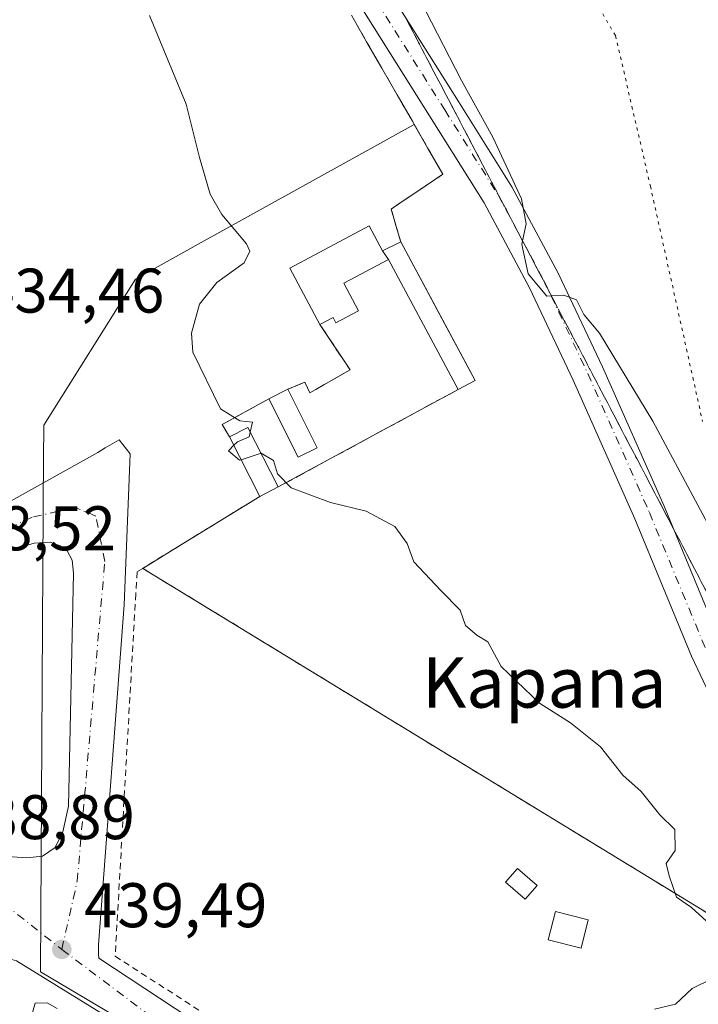
# Model space of a CAD drawing. Units: metres. Extents: x 607340 to 610812, y 4736206 to 4738574.
# Drawn here: x 610209 to 610317, y 4736627 to 4736783 of the extents above; entities that cross this region are included whole.
import ezdxf
from ezdxf.enums import TextEntityAlignment as Align

# ---------------------------------------------------------------- set-up
doc = ezdxf.new("R2010")
doc.units = ezdxf.units.M
doc.header["$MEASUREMENT"] = 0
for name, pattern in [('DGN Style 2', [1.6480167562047852, 0.988810053722871, -0.6592067024819142]), ('DGN Style 3', [2.307223458686699, 1.648016756204785, -0.6592067024819142]), ('DGN Style 4', [2.6384748266838614, 1.318413404963828, -0.6592067024819142, 0.001648016756204785, -0.6592067024819142]), ('DGN Style 5', [1.1536117293433497, 0.4944050268614355, -0.6592067024819142])]:
    doc.linetypes.add(name, pattern=pattern)
for name, color, linetype, lineweight in [('Aeródromo CxS', 135, 'Continuous', 0), ('Alambrada', 7, 'DGN Style 2', 0), ('Carretera de calzada única Cxs', 7, 'Continuous', 13), ('Carretera de calzada única eje', 7, 'DGN Style 4', 0), ('Cementerio Cxs', 135, 'Continuous', 0), ('Cultivos herbáceos CxS', 92, 'Continuous', 0), ('Curva de nivel normal', 30, 'Continuous', 0), ('Edificación Cxs', 1, 'Continuous', 13), ('Edificación ligera Cxs', 1, 'Continuous', 0), ('Edificación religiosa Cxs', 192, 'Continuous', 13), ('Huerta CxS', 92, 'Continuous', 0), ('Muro lineal', 1, 'DGN Style 3', 13), ('Núcleo urbano CxS', 7, 'Continuous', 0), ('Punto de cota en terreno', 7, 'Continuous', 0), ('Rótulo de punto de cota en construcción', 7, 'Continuous', 0), ('Rótulo de punto de cota en terreno', 7, 'Continuous', 0), ('Talud superficial', 30, 'DGN Style 3', 0), ('Texto cartográfico', 7, 'Continuous', 0), ('Vía pecuaria eje', 92, 'DGN Style 5', 0)]:
    doc.layers.add(name, color=color, linetype=linetype, lineweight=lineweight)
doc.styles.add('Style-Arial', font='txt')

# ---------------------------------------------------------------- blocks, each defined once
blk = doc.blocks.new('*U9')
at = {"layer": 'Cultivos herbáceos CxS', "color": 92, "linetype": 'Continuous', "lineweight": 0}
blk.add_polyline3d([(610261.4143000003, 4736783.827, 443.0356000000029), (610263.8399999999, 4736779.612500001, 443.2464999999939), (610266.2658000002, 4736775.3981, 443.4636000000028), (610268.6914999997, 4736771.183599999, 443.4738000000071), (610271.1173, 4736766.9692, 443.5549000000028), (610271.4225000005, 4736766.438899999, 443.5546999999933), (610237.0515000002, 4736747.3947, 439.1465000000026), (610227.0875000004, 4736741.8737, 437.7165999999997), (610212.5015000004, 4736718.649499999, 436.2807999999932), (610212.4945, 4736717.513499999, 436.2893999999943), (610212.4742999999, 4736714.275699999, 436.2997000000032), (610211.9605, 4736631.691299999, 439.3258999999962), (610256.0033, 4736605.565099999, 439.9940000000061), (610307.5654999996, 4736574.9781, 440.8677000000025), (610310.5401, 4736578.4167, 440.9164000000019), (610344.2317000004, 4736617.3619, 440.5436000000045)], dxfattribs=at)
blk = doc.blocks.new('5PATER')
at = {"layer": 'Huerta CxS', "linetype": 'Continuous', "lineweight": 0}
h = blk.add_hatch(color=51, dxfattribs=at)
edge = h.paths.add_edge_path()
edge.add_ellipse((0, 0), major_axis=(-0.1095731443231308, -0.1110710700762829), ratio=0.9994222409660322, start_angle=0, end_angle=360)

msp = doc.modelspace()

# ---------------------------------------------------------------- linework, layer by layer
at = {"layer": 'Aeródromo CxS', "color": 135, "linetype": 'Continuous', "lineweight": 0, "extrusion": (-0.07854026062426159, -0.04262044911902905, 0.995999460229756), "elevation": -249370.9098137422, "flags": 128}
msp.add_lwpolyline([(-3872159.061935416, 2784423.373581731), (-3872159.061935416, 2784456.043955104)], dxfattribs=at)
at = {"layer": 'Aeródromo CxS', "color": 135, "linetype": 'Continuous', "lineweight": 0, "extrusion": (0.02797298226701191, 0.01427388478740035, 0.9995067625965146), "elevation": 85122.2125144405, "flags": 128}
msp.add_lwpolyline([(3941789.617604548, -2695152.373293636), (3941789.617604548, -2695155.653096831)], dxfattribs=at)
at = {"layer": 'Aeródromo CxS', "color": 135, "linetype": 'Continuous', "lineweight": 0, "extrusion": (0.523119220015341, -0.8522590630615217, 0.0008781116322643208), "elevation": -3717669.466581924, "flags": 128}
msp.add_lwpolyline([(2997930.334015273, 3702.823531106416), (2997935.990339029, 3704.249531656189), (2997952.218370306, 3705.320732069184)], dxfattribs=at)
at = {"layer": 'Aeródromo CxS', "color": 135, "linetype": 'Continuous', "lineweight": 0, "extrusion": (-0.002943299298757693, 0.0297953446773054, 0.9995516867200007), "elevation": 139773.4979708492, "flags": 128}
msp.add_lwpolyline([(-1073020.460348716, -4651579.806115957), (-1073018.579743208, -4651586.405901461), (-1072915.172939701, -4651664.504476577)], dxfattribs=at)
at = {"layer": 'Aeródromo CxS', "color": 135, "linetype": 'Continuous', "lineweight": 0}
for points in [[(610338.8099999996, 4736628.33, 440.6315999999933), (610228.2300000006, 4736695.850000001, 438.2933000000049), (610233.0499999998, 4736698.810000001, 439.719299999997), (610246.8800999997, 4736707.300100001, 440.7905000000028), (610249.8000999996, 4736708.790100001, 440.6875), (610278.4000000004, 4736724.3101, 443.6068999999989), (610281.0800999999, 4736725.7401, 443.6999000000069), (610276.2281999999, 4736734.807, 444.3595999999961), (610274.1540000001, 4736738.6832, 444.4238000000041), (610269.2701000003, 4736747.8101, 444.0397999999987), (610268.5029999996, 4736750.396600001, 443.6842999999935), (610268.0462999997, 4736751.936600001, 443.3882000000012), (610267.9325000001, 4736752.3203, 443.3046000000032), (610267.7358999997, 4736752.983100001, 443.1852999999974), (610269.0383000001, 4736753.862199999, 443.2235999999976), (610271.8524000002, 4736755.761700001, 443.4878999999929), (610275.9687999999, 4736758.540300001, 444.1831999999995), (610273.5429999996, 4736762.754699999, 443.8417999999947), (610271.1173, 4736766.9692, 443.7335000000021), (610268.6914999997, 4736771.183599999, 443.6272000000026), (610266.2658000002, 4736775.3981, 443.5984000000026), (610263.8399999999, 4736779.612500001, 443.4478999999993), (610261.4143000003, 4736783.827, 443.3277999999991)], [(610269.2701000003, 4736747.8101, 444.0397999999987), (610268.5031000003, 4736750.396700001, 443.6842999999935), (610268.0462999997, 4736751.936600001, 443.3882000000012), (610267.9325000001, 4736752.3203, 443.3046000000032), (610267.7358999997, 4736752.983100001, 443.1852999999974), (610269.0383000001, 4736753.862199999, 443.2235999999976), (610271.8525, 4736755.761700001, 443.4878999999929), (610275.9688999997, 4736758.540300001, 444.1831999999995), (610273.5431000004, 4736762.754699999, 443.8418999999994), (610271.1173, 4736766.9693, 443.7335000000021), (610268.6914999997, 4736771.183700001, 443.6272000000026), (610266.2659, 4736775.3981, 443.5984000000026), (610263.8400999998, 4736779.612500001, 443.4478999999993), (610261.4143000003, 4736783.827099999, 443.3277999999991)], [(610278.4001000002, 4736724.3101, 443.6068999999989), (610281.0800000001, 4736725.7401, 443.6999000000069), (610276.2281, 4736734.8071, 444.3595999999961), (610274.1539000003, 4736738.683300001, 444.4238000000041), (610269.2701000003, 4736747.8101, 444.0397999999987)]]:
    msp.add_polyline3d(points, dxfattribs=at)
at = {"layer": 'Alambrada', "color": 7, "linetype": 'DGN Style 2', "lineweight": 0, "extrusion": (0.523119220015341, -0.8522590630615217, 0.0008781116322643208), "elevation": -3717669.466581924, "flags": 128}
msp.add_lwpolyline([(2997952.218370306, 3705.320732069184), (2997935.990339029, 3704.249531656189), (2997930.334015273, 3702.823531106416)], dxfattribs=at)
at = {"layer": 'Alambrada', "color": 7, "linetype": 'DGN Style 2', "lineweight": 0, "extrusion": (-0.002943299298757693, 0.0297953446773054, 0.9995516867200007), "elevation": 139773.4979708492, "flags": 128}
msp.add_lwpolyline([(-1073020.460348716, -4651579.806115957), (-1073018.579743208, -4651586.405901461), (-1072915.172939701, -4651664.504476577)], dxfattribs=at)
at = {"layer": 'Alambrada', "color": 7, "linetype": 'DGN Style 2', "lineweight": 0}
for points in [[(610261.4143000003, 4736783.827099999, 443.3277999999991), (610263.8400999998, 4736779.612500001, 443.4478999999993), (610266.2659, 4736775.3981, 443.5984000000026), (610268.6914999997, 4736771.183700001, 443.6272000000026), (610271.1173, 4736766.9693, 443.7335000000021), (610273.5431000004, 4736762.754699999, 443.8418999999994), (610275.9688999997, 4736758.540300001, 444.1831999999995), (610271.8525, 4736755.761700001, 443.4878999999929), (610267.7358999997, 4736752.983100001, 443.1852999999974), (610268.5031000003, 4736750.396700001, 443.6842999999935), (610269.2701000003, 4736747.8101, 444.0397999999987)], [(610228.2301000003, 4736695.850099999, 438.2933000000049), (610227.3300999999, 4736695.300100001, 438.2687000000006), (610227.1300999997, 4736691.790100001, 439.1564999999973), (610223.8501000004, 4736634.140100001, 440.7011999999959), (610305.7200999996, 4736581.5001, 440.8589000000065), (610341.3300999999, 4736621.950099999, 440.8291999999929)]]:
    msp.add_polyline3d(points, dxfattribs=at)
at = {"layer": 'Carretera de calzada única Cxs', "color": 7, "linetype": 'Continuous', "lineweight": 13}
for points in [[(610322.9181000004, 4736666.198899999, 441.1968000000052), (610315.4833000004, 4736681.865300001, 441.9380999999995), (610306.4747000001, 4736703.724300001, 443.1355999999942), (610296.7115000002, 4736725.757300001, 444.3843000000052), (610289.7401000002, 4736740.489499999, 444.936400000006), (610282.5351, 4736753.9825, 444.7090000000026), (610274.1162999999, 4736767.4001, 444.1555999999982), (610261.7918999996, 4736787.013300001, 443.4530999999988), (610243.9181000004, 4736817.597100001, 442.3754000000045), (610230.1168999998, 4736840.6873, 441.8396000000066), (610223.7792999997, 4736853.3629, 441.7592000000004), (610213.9787, 4736868.990900001, 441.5544999999984), (610209.1179000001, 4736879.1173, 441.6064000000042), (610203.8381000003, 4736892.249100001, 441.5935000000027), (610201.7197000004, 4736902.9735, 441.6095999999961), (610196.7065000003, 4736915.6995, 441.5823999999994), (610192.0941000005, 4736924.001900001, 441.4720999999991), (610185.7799000005, 4736938.7797, 441.2905000000028), (610178.2997000003, 4736961.7543, 441.3726000000024), (610174.6174999997, 4736978.061699999, 441.4507000000012), (610168.3947000002, 4736993.100099999, 441.429999999993), (610162.0114000002, 4737005.2862, 441.282600000006)], [(610266.1536999998, 4736789.657299999, 444.1165000000037), (610278.4354999998, 4736770.1121, 444.7731000000058), (610286.9499000004, 4736756.542099999, 445.2204999999958), (610294.2971000001, 4736742.7827, 445.4192000000039), (610301.3485000003, 4736727.8815, 444.6806999999972), (610311.1645000001, 4736705.7293, 443.6303000000044), (610320.1479000002, 4736683.931700001, 442.4045000000042)], [(610266.1536999998, 4736789.657299999, 444.1165000000037), (610278.4354999998, 4736770.1121, 444.7731000000058), (610286.9499000004, 4736756.542099999, 445.2204999999958), (610294.2971000001, 4736742.7827, 445.4192000000039), (610301.3485000003, 4736727.8815, 444.6806999999972), (610311.1645000001, 4736705.7293, 443.6303000000044), (610320.1479000002, 4736683.931700001, 442.4045000000042)], [(610322.9181000004, 4736666.198899999, 441.1968000000052), (610315.4833000004, 4736681.865300001, 441.9380999999995), (610306.4747000001, 4736703.724300001, 443.1355999999942), (610296.7115000002, 4736725.757300001, 444.3843000000052), (610289.7401000002, 4736740.489499999, 444.936400000006), (610282.5351, 4736753.9825, 444.7090000000026), (610274.1162999999, 4736767.4001, 444.1555999999982), (610261.7918999996, 4736787.013300001, 443.4530999999988)], [(610196.2100999998, 4736700.340100001, 437.5950000000012), (610198.0800999999, 4736701.4801, 438.0408000000025), (610201.7600999996, 4736703.5101, 439.3248000000021), (610221.0800999999, 4736714.270099999, 440.0081000000064), (610222.2801000001, 4736715.0101, 440.1509999999981), (610223.3901000004, 4736715.6501, 440.3742999999959), (610224.5100999996, 4736716.290100001, 440.6027000000031), (610226.2600999996, 4736714.0601, 439.110400000005), (610225.2801000001, 4736690.020099999, 439.1539000000049), (610221.2100999998, 4736635.9801, 441.0953000000009), (610221.1901000004, 4736634.4301, 440.6827999999951), (610221.2500999998, 4736633.840100001, 440.547000000006), (610245.5301000001, 4736617.840100001, 440.2341000000015), (610271.2401000002, 4736600.450099999, 440.209600000002)], [(610201.7600999996, 4736703.5101, 439.3248000000021), (610221.0800999999, 4736714.270099999, 440.0081000000064), (610222.2801000001, 4736715.0101, 440.1509999999981), (610223.3901000004, 4736715.6501, 440.3742999999959), (610224.5100999996, 4736716.290100001, 440.6027000000031), (610226.2600999996, 4736714.0601, 439.110400000005), (610225.2801000001, 4736690.020099999, 439.1539000000049), (610221.2100999998, 4736635.9801, 441.0953000000009), (610221.1901000004, 4736634.4301, 440.6827999999951), (610221.2500999998, 4736633.840100001, 440.547000000006), (610245.5301000001, 4736617.840100001, 440.2341000000015)], [(610199.4200999998, 4736658.4301, 439.599000000002), (610204.4101, 4736652.0101, 439.0921999999992), (610205.4600999998, 4736650.9901, 439.0734999999986), (610206.6401000004, 4736650.2301, 439.0537999999942), (610207.5500999996, 4736649.960100001, 439.0412000000069), (610209.8201000001, 4736649.8301, 438.9236999999994), (610212.3201000001, 4736650.0601, 438.7863999999972), (610214.3201000001, 4736651.4301, 438.686400000006), (610215.5500999996, 4736653.9301, 438.597299999994), (610216.4101, 4736658.0101, 438.4919999999984), (610217.2301000003, 4736695.100099999, 437.2094999999972), (610217.0301000001, 4736697.1601, 437.1662999999971), (610216.2301000003, 4736698.610099999, 437.0593999999983), (610215.1201, 4736699.4301, 436.949099999998), (610213.5301000001, 4736700.040100001, 436.8105999999971), (610210.9600999998, 4736699.840100001, 436.7464000000036), (610205.1601, 4736698.130100001, 436.3326999999991), (610201.4801000003, 4736696.5601, 436.2045999999973), (610199.3000999996, 4736695.540100001, 436.6052000000054), (610197.1401000004, 4736694.380100001, 437.0369000000064)], [(610207.5500999996, 4736649.960100001, 439.0412000000069), (610209.8201000001, 4736649.8301, 438.9236999999994), (610212.3201000001, 4736650.0601, 438.7863999999972), (610214.3201000001, 4736651.4301, 438.686400000006), (610215.5500999996, 4736653.9301, 438.597299999994), (610216.4101, 4736658.0101, 438.4919999999984), (610217.2301000003, 4736695.100099999, 437.2094999999972), (610217.0301000001, 4736697.1601, 437.1662999999971), (610216.2301000003, 4736698.610099999, 437.0593999999983), (610215.1201, 4736699.4301, 436.949099999998), (610213.5301000001, 4736700.040100001, 436.8105999999971), (610210.9600999998, 4736699.840100001, 436.7464000000036), (610205.1601, 4736698.130100001, 436.3326999999991)], [(610268.2401000002, 4736596.440099999, 440.3935999999958), (610238.1901000004, 4736614.920100001, 440.7084999999934), (610208.1601, 4736633.4001, 439.298299999995), (610206.6901000004, 4736633.840100001, 439.2691999999952), (610205.0301000001, 4736633.8201, 439.2338000000018), (610204.0000999998, 4736633.5601, 439.2139000000025), (610203.0100999996, 4736633.130100001, 439.196100000001), (610201.8201000001, 4736632.2501, 439.172000000006), (610198.8901000004, 4736628.300100001, 439.1291000000056), (610195.9801000003, 4736624.350099999, 439.1015000000043)], [(610238.1901000004, 4736614.920100001, 440.7084999999934), (610208.1601, 4736633.4001, 439.298299999995)]]:
    msp.add_polyline3d(points, dxfattribs=at)
at = {"layer": 'Carretera de calzada única eje', "color": 7, "linetype": 'DGN Style 4', "lineweight": 0, "extrusion": (-0.07622133908879715, -0.06796714062249959, 0.9947717201766001), "elevation": -368009.8852791724, "flags": 128}
msp.add_lwpolyline([(-3129155.87110798, 3589029.904234327), (-3129143.066940548, 3589034.27932594), (-3129131.39166145, 3589036.339574989)], dxfattribs=at)
at = {"layer": 'Carretera de calzada única eje', "color": 7, "linetype": 'DGN Style 4', "lineweight": 0}
for points in [[(610164.8022999996, 4737005.454100001, 441.5635000000038), (610170.7068999996, 4736994.181500001, 441.6432999999961), (610177.0569000002, 4736978.8355, 441.7127000000037), (610180.7610999999, 4736962.431299999, 441.5813999999955), (610188.1694999998, 4736939.677100001, 441.5641000000033), (610194.3870999999, 4736925.1251, 441.8410000000004), (610199.0173000004, 4736916.7907, 442.069399999993), (610204.1766999997, 4736903.693700001, 442.0984000000026), (610206.2934999998, 4736892.9781, 441.6889999999985), (610211.4528999999, 4736880.1459, 441.7948999999935), (610216.2153000003, 4736870.223900001, 441.7623000000021), (610226.0049000002, 4736854.613500001, 442.0458999999974), (610232.3548999997, 4736841.9135, 442.0725999999996), (610246.1133000003, 4736818.8947, 442.6288000000059), (610263.9726999998, 4736788.335300001, 443.7314999999944), (610276.2758999999, 4736768.756100001, 444.3521999999939), (610284.7424999997, 4736755.2623, 444.9138999999996), (610292.0186999999, 4736741.6361, 445.0314000000071), (610299.0301000001, 4736726.819499999, 444.5129000000015), (610308.8196999999, 4736704.726700001, 443.3475000000035), (610317.8154999996, 4736682.898499999, 442.0607000000019)], [(610215.3701, 4736635.2401, 439.3981000000058), (610217.8201000001, 4736646.100099999, 439.0930999999982), (610222.2100999998, 4736696.960100001, 437.1552999999985), (610220.8000999996, 4736704.140100001, 437.0060999999987), (610217.4801000003, 4736705.550100001, 436.8274999999995), (610210.6401000004, 4736703.970100001, 436.6748999999982), (610196.6451000003, 4736697.552300001, 436.0804000000062)], [(610215.3701, 4736635.2401, 439.3981000000058), (610228.8701, 4736625.0701, 440.6468000000023), (610255.1700999998, 4736607.890100001, 439.9961000000039), (610269.7324999999, 4736598.433900001, 440.3165000000009)]]:
    msp.add_polyline3d(points, dxfattribs=at)
at = {"layer": 'Cementerio Cxs', "color": 135, "linetype": 'Continuous', "lineweight": 0, "extrusion": (0.1013937531821223, 0.05052266054522898, 0.9935626641470957), "elevation": 301631.7748118677, "flags": 128}
msp.add_lwpolyline([(3967416.190947853, -2641556.046711799), (3967416.190947853, -2641559.319022679)], dxfattribs=at)
at = {"layer": 'Cementerio Cxs', "color": 135, "linetype": 'Continuous', "lineweight": 0, "extrusion": (0.04959556409269999, -0.06953604860631751, 0.9963458325132629), "elevation": -298665.3342061527, "flags": 128}
msp.add_lwpolyline([(3247335.828048944, 3489238.977993104), (3247335.828048944, 3489240.654598675)], dxfattribs=at)
at = {"layer": 'Cementerio Cxs', "color": 135, "linetype": 'Continuous', "lineweight": 0, "extrusion": (0.1315855890345299, 0.06579279452765319, 0.9891190731892081), "elevation": 392380.0001645308, "flags": 128}
msp.add_lwpolyline([(3963742.345451389, -2635095.980181368), (3963742.345451389, -2635099.393787209)], dxfattribs=at)
at = {"layer": 'Cementerio Cxs', "color": 135, "linetype": 'Continuous', "lineweight": 0, "extrusion": (-0.07854026062426159, -0.04262044911902905, 0.995999460229756), "elevation": -249370.9098137422, "flags": 128}
msp.add_lwpolyline([(-3872159.061935416, 2784423.373581731), (-3872159.061935416, 2784456.043955104)], dxfattribs=at)
at = {"layer": 'Cementerio Cxs', "color": 135, "linetype": 'Continuous', "lineweight": 0, "extrusion": (-0.2126310358350731, -0.07879410854560248, 0.9739504766969457), "elevation": -502552.4119222527, "flags": 128}
msp.add_lwpolyline([(-4229520.438974251, 2160434.985437172), (-4229522.661163157, 2160434.560760631), (-4229523.923934308, 2160443.176887572)], dxfattribs=at)
at = {"layer": 'Cementerio Cxs', "color": 135, "linetype": 'Continuous', "lineweight": 0, "extrusion": (0.002332478846148585, -0.004568574268347292, 0.9999868437492501), "elevation": -19775.82644831856, "flags": 128}
msp.add_lwpolyline([(610244.1919067187, 4736666.384570597), (610239.3517925304, 4736675.864669531)], dxfattribs=at)
at = {"layer": 'Cementerio Cxs', "color": 135, "linetype": 'Continuous', "lineweight": 0, "extrusion": (0.02797298226701191, 0.01427388478740035, 0.9995067625965146), "elevation": 85122.2125144405, "flags": 128}
msp.add_lwpolyline([(3941789.617604548, -2695152.373293636), (3941789.617604548, -2695155.653096831)], dxfattribs=at)
at = {"layer": 'Cementerio Cxs', "color": 135, "linetype": 'Continuous', "lineweight": 0}
msp.add_polyline3d([(610246.8800999997, 4736707.300100001, 440.7905000000028), (610242.0401, 4736716.780099999, 440.845100000006), (610240.8800999997, 4736718.720100001, 440.7488000000012), (610248.3101000005, 4736722.8201, 442.7026000000042), (610251.3300999999, 4736724.3301, 442.2004000000015), (610254.0401, 4736725.4901, 441.9116000000067), (610254.8101000005, 4736723.7501, 441.945200000002), (610261.2001, 4736727.4301, 442.1445999999996), (610256.4200999998, 4736734.630100001, 442.8776000000071), (610258.5201000003, 4736735.7501, 443.2440000000061), (610258.9700999996, 4736734.890100001, 442.8858000000037), (610262.5601000005, 4736736.8101, 442.3018000000012), (610260.2100999998, 4736741.190099999, 444.1876000000047), (610267.3300999999, 4736745.0001, 444.2673000000068), (610266.3601000002, 4736746.360099999, 444.4104999999981), (610269.2701000003, 4736747.8101, 444.0397999999987), (610274.1540000001, 4736738.6832, 444.4238000000041), (610276.2281999999, 4736734.807, 444.3595999999961), (610281.0800999999, 4736725.7401, 443.6999000000069), (610278.4000000004, 4736724.3101, 443.6068999999989), (610249.8000999996, 4736708.790100001, 440.6875)], close=True, dxfattribs=at)
for points in [[(610278.4001000002, 4736724.3101, 443.6068999999989), (610281.0800000001, 4736725.7401, 443.6999000000069), (610276.2281, 4736734.8071, 444.3595999999961), (610274.1539000003, 4736738.683300001, 444.4238000000041), (610269.2701000003, 4736747.8101, 444.0397999999987)], [(610256.4200999998, 4736734.630100001, 442.8776000000071), (610258.5201000003, 4736735.7501, 443.2440000000061), (610258.9700999996, 4736734.890100001, 442.8858000000037), (610262.5601000005, 4736736.8101, 442.3018000000012), (610260.2100999998, 4736741.190099999, 444.1876000000047), (610267.3300999999, 4736745.0001, 444.2673000000068)], [(610251.3300999999, 4736724.3301, 442.2004000000015), (610254.0401, 4736725.4901, 441.9116000000067), (610254.8101000005, 4736723.7501, 441.945200000002), (610261.2001, 4736727.4301, 442.1445999999996), (610256.4200999998, 4736734.630100001, 442.8776000000071)]]:
    msp.add_polyline3d(points, dxfattribs=at)
at = {"layer": 'Cultivos herbáceos CxS', "color": 92, "linetype": 'Continuous', "lineweight": 0}
for points in [[(610261.4143000003, 4736783.827, 443.0356000000029), (610263.8399999999, 4736779.612500001, 443.2464999999939), (610266.2658000002, 4736775.3981, 443.4636000000028), (610268.6914999997, 4736771.183599999, 443.4738000000071), (610271.1173, 4736766.9692, 443.5549000000028), (610271.4225000005, 4736766.438899999, 443.5546999999933)], [(610271.4225000005, 4736766.438899999, 443.5546999999933), (610237.0515000002, 4736747.3947, 439.1465000000026), (610227.0875000004, 4736741.8737, 437.7165999999997), (610212.5015000004, 4736718.649499999, 436.2807999999932), (610212.4945, 4736717.513499999, 436.2893999999943), (610212.4742999999, 4736714.275699999, 436.2997000000032), (610211.9605, 4736631.691299999, 439.3258999999962), (610256.0033, 4736605.565099999, 439.9940000000061), (610307.5654999996, 4736574.9781, 440.8677000000025), (610310.5401, 4736578.4167, 440.9164000000019), (610344.2317000004, 4736617.3619, 440.5436000000045)]]:
    msp.add_polyline3d(points, dxfattribs=at)
at = {"layer": 'Curva de nivel normal', "color": 30, "linetype": 'Continuous', "lineweight": 0, "flags": 128}
for points, elevation in [([(610321.3099999996, 4736697.0001), (610309.3799999999, 4736719.270099999), (610300.9000000004, 4736733.2401), (610298.4000000004, 4736736.2401), (610297.2400000002, 4736738.5601), (610295.2300000006, 4736739.280099999), (610293.2259000001, 4736739.1917), (610292.5099999999, 4736739.1601), (610289.54, 4736742.720100001), (610288.54, 4736747.360099999), (610288.6567000002, 4736747.923000001), (610289.2199999997, 4736750.640100001), (610288.4600000001, 4736754.610099999), (610283.9199999999, 4736764.4301), (610278.9199999999, 4736773.4301), (610270.3600000005, 4736790.210100001)], 445), ([(610245.3386000004, 4736717.537699999), (610245.7199999997, 4736719.110099999), (610243.7000000002, 4736719.300100001), (610240.5800000001, 4736721.2301), (610236.1900000004, 4736730.2401), (610236.0099999999, 4736733.280099999), (610237.2800000003, 4736737.870100001), (610240, 4736741.3201), (610244.3799999999, 4736744.450099999), (610245.2599999999, 4736746.290100001), (610244.7199999997, 4736747.460100001), (610240.8399999999, 4736752.120100001), (610238.9400000004, 4736755.350099999), (610237.25, 4736761.1801), (610235.1600000003, 4736769.690099999), (610229.29, 4736783.800100001)], 440), ([(610242.7341999998, 4736715.420399999), (610243.29, 4736716.0001), (610245.1500000004, 4736716.7601), (610245.3386000004, 4736717.537699999)], 440), ([(610243.9018000001, 4736713.133500001), (610243.6500000004, 4736713.050100001), (610241.8899999997, 4736714.540100001), (610242.7341999998, 4736715.420399999)], 440), ([(610247.0522999996, 4736714.1776), (610243.9018000001, 4736713.133500001)], 440), ([(610319.0499999998, 4736638.690099999), (610315.5099999999, 4736641.880100001), (610313.1399999997, 4736643.550100001), (610311.9600000001, 4736646.950099999), (610311.4600000001, 4736648.890100001), (610312.9100000003, 4736650.970100001), (610312.8700000001, 4736654.3301), (610310.4699999997, 4736656.6501), (610307.5, 4736660.340100001), (610304.6100000005, 4736662.940099999), (610301.0199999996, 4736667.440099999), (610296.29, 4736671.280099999), (610291.3300000001, 4736674.380100001), (610285.2599999999, 4736680.2601), (610283.1299999999, 4736684.1801), (610281.3899999997, 4736685.2301), (610279.5800000001, 4736686.7601), (610278.7300000006, 4736689.1801), (610275.6699999999, 4736692.300100001), (610271.3399999999, 4736696.9001), (610270.2999999998, 4736699.8201), (610268.3200000003, 4736702.5001), (610263.7599999999, 4736704.940099999), (610258.0800000001, 4736706.350099999), (610251.8399999999, 4736708.6801), (610249.6500000004, 4736710.860099999), (610249.0300000003, 4736712.9901), (610247.0899999999, 4736714.190099999), (610247.0522999996, 4736714.1776)], 440), ([(610309.6399999997, 4736625.7401), (610312.9800000006, 4736626.550100001), (610315.6399999997, 4736629.030099999), (610318.9800000006, 4736630.640100001)], 440), ([(610210.6100000005, 4736624.8301), (610211.1299999999, 4736626.6601), (610213.04, 4736626.720100001), (610214.6200000001, 4736625.8201)], 440)]:
    msp.add_lwpolyline(points, dxfattribs=dict(at, elevation=elevation))
at = {"layer": 'Edificación Cxs', "color": 1, "linetype": 'Continuous', "lineweight": 13, "extrusion": (0.1315855890345299, 0.06579279452765319, 0.9891190731892081), "elevation": 392380.0001645308, "flags": 128}
msp.add_lwpolyline([(3963742.345451389, -2635095.980181368), (3963742.345451389, -2635099.393787209)], dxfattribs=at)
at = {"layer": 'Edificación Cxs', "color": 1, "linetype": 'Continuous', "lineweight": 13, "extrusion": (0.02058052552831094, -0.0412054056375055, 0.9989387150947886), "elevation": -182177.6232376128, "flags": 128}
msp.add_lwpolyline([(2662445.616591146, 3960701.820773358), (2662445.616591146, 3960691.425440299)], dxfattribs=at)
at = {"layer": 'Edificación Cxs', "color": 1, "linetype": 'Continuous', "lineweight": 13, "extrusion": (0.04214930792665186, -0.08403488835016346, 0.9955709785752495), "elevation": -371887.6875379513, "flags": 128}
msp.add_lwpolyline([(2669123.442859041, 3942887.458438065), (2669120.066399052, 3942887.4626928), (2669120.083898657, 3942897.893175537)], dxfattribs=at)
at = {"layer": 'Edificación Cxs', "color": 1, "linetype": 'Continuous', "lineweight": 13, "extrusion": (-0.09193148552489377, -0.1088086639194842, 0.989802645291092), "elevation": -571059.9318376733, "flags": 128}
msp.add_lwpolyline([(-2590841.849272024, 3971185.019996045), (-2590840.586865998, 3971188.081517601), (-2590830.76511922, 3971183.913608067)], dxfattribs=at)
at = {"layer": 'Edificación Cxs', "color": 1, "linetype": 'Continuous', "lineweight": 13, "extrusion": (0.002332478846148585, -0.004568574268347292, 0.9999868437492501), "elevation": -19775.82644831856, "flags": 128}
msp.add_lwpolyline([(610244.1919067187, 4736666.384570597), (610239.3517925304, 4736675.864669531)], dxfattribs=at)
at = {"layer": 'Edificación Cxs', "color": 1, "linetype": 'Continuous', "lineweight": 13, "extrusion": (0.02797298226701191, 0.01427388478740035, 0.9995067625965146), "elevation": 85122.2125144405, "flags": 128}
msp.add_lwpolyline([(3941789.617604548, -2695155.653096831), (3941789.617604548, -2695152.373293636)], dxfattribs=at)
at = {"layer": 'Edificación Cxs', "color": 1, "linetype": 'Continuous', "lineweight": 13}
for points in [[(610255.9700999996, 4736715.040100001, 442.7026000000042), (610252.9501, 4736713.530099999, 442.7026000000042), (610248.3101000005, 4736722.8201, 442.7026000000042), (610251.3300999999, 4736724.3301, 442.7026000000042)], [(610249.8000999996, 4736708.790100001, 441.2811999999976), (610246.8800999997, 4736707.300100001, 441.2811999999976), (610242.0401, 4736716.780099999, 441.2811999999976), (610244.9600999998, 4736718.280099999, 441.2811999999976)]]:
    msp.add_3dface(points, dxfattribs=at)
at = {"layer": 'Edificación ligera Cxs', "color": 1, "linetype": 'Continuous', "lineweight": 0}
for points in [[(610290.9600999998, 4736645.4001, 443.2739000000002), (610289.0401, 4736643.210100001, 441.7451000000001), (610285.9401000004, 4736645.920100001, 440.3478000000032), (610287.8601000002, 4736648.110099999, 441.0766000000004), (610290.9600999998, 4736645.4001, 443.2739000000002)], [(610299.1001000004, 4736639.920100001, 440.3466000000044), (610297.9401000004, 4736635.420100001, 439.9302000000025), (610292.7100999998, 4736636.780099999, 440.2914000000019), (610293.8800999997, 4736641.280099999, 442.6812000000064), (610299.1001000004, 4736639.920100001, 440.3466000000044)]]:
    msp.add_polyline3d(points, dxfattribs=at)
for points in [[(610290.9600999998, 4736645.4001, 443.2739000000002), (610289.0401, 4736643.210100001, 443.2739000000002), (610285.9401000004, 4736645.920100001, 443.2739000000002), (610287.8601000002, 4736648.110099999, 443.2739000000002)], [(610299.1001000004, 4736639.920100001, 442.6812000000064), (610297.9401000004, 4736635.420100001, 442.6812000000064), (610292.7100999998, 4736636.780099999, 442.6812000000064), (610293.8800999997, 4736641.280099999, 442.6812000000064)]]:
    msp.add_3dface(points, dxfattribs=at)
at = {"layer": 'Edificación religiosa Cxs', "color": 192, "linetype": 'Continuous', "lineweight": 13, "elevation": 444.4104999999984, "flags": 128}
msp.add_lwpolyline([(610264.2301000003, 4736750.350099999), (610266.3601000002, 4736746.360099999), (610269.2701000003, 4736747.8101), (610281.0800999999, 4736725.7401), (610278.4001000002, 4736724.3101), (610267.3300999999, 4736745.0001), (610260.2100999998, 4736741.190099999), (610262.5601000005, 4736736.8101), (610258.9700999996, 4736734.890100001), (610258.5201000003, 4736735.7501), (610256.4200999998, 4736734.630100001), (610251.6201, 4736743.600099999)], close=True, dxfattribs=at)
at = {"layer": 'Edificación religiosa Cxs', "color": 192, "linetype": 'Continuous', "lineweight": 13, "extrusion": (0.02425119412678814, -0.07171769203680156, 0.9971301079760553), "elevation": -324466.621961493, "flags": 128}
msp.add_lwpolyline([(2095416.300282369, 4279371.448022042), (2095414.626570117, 4279381.511822462), (2095428.734325686, 4279383.873559586)], dxfattribs=at)
at = {"layer": 'Edificación religiosa Cxs', "color": 192, "linetype": 'Continuous', "lineweight": 13, "extrusion": (0.04156652251967912, 0.1683618930775803, 0.9848484640618346), "elevation": 823291.9116132107, "flags": 128}
msp.add_lwpolyline([(542881.7564489889, -4672975.10516307), (542878.7321731234, -4672971.690275616), (542876.2545537677, -4672973.827895979)], dxfattribs=at)
at = {"layer": 'Edificación religiosa Cxs', "color": 192, "linetype": 'Continuous', "lineweight": 13, "extrusion": (-0.02058993715816677, -0.02641035403429092, 0.9994391165486802), "elevation": -137220.8018113881, "flags": 128}
msp.add_lwpolyline([(-2431070.483953828, 4108561.226181936), (-2431047.600410867, 4108551.076305407), (-2431048.834764217, 4108548.299198854)], dxfattribs=at)
at = {"layer": 'Edificación religiosa Cxs', "color": 192, "linetype": 'Continuous', "lineweight": 13}
msp.add_polyline3d([(610278.4001000002, 4736724.3101, 443.6068999999989), (610267.3300999999, 4736745.0001, 444.2673000000068), (610260.2100999998, 4736741.190099999, 444.1876000000047), (610262.5601000005, 4736736.8101, 442.3018000000012), (610258.9700999996, 4736734.890100001, 442.8858000000037), (610258.5201000003, 4736735.7501, 443.2440000000061), (610256.4200999998, 4736734.630100001, 442.8776000000071)], dxfattribs=at)
at = {"layer": 'Muro lineal', "color": 1, "linetype": 'DGN Style 3', "lineweight": 13, "extrusion": (-0.07854026062426159, -0.04262044911902905, 0.995999460229756), "elevation": -249370.9098137422, "flags": 128}
msp.add_lwpolyline([(-3872159.061935416, 2784456.043955104), (-3872159.061935416, 2784423.373581731)], dxfattribs=at)
at = {"layer": 'Muro lineal', "color": 1, "linetype": 'DGN Style 3', "lineweight": 13, "extrusion": (-0.2126310358350731, -0.07879410854560248, 0.9739504766969457), "elevation": -502552.4119222527, "flags": 128}
msp.add_lwpolyline([(-4229523.923934308, 2160443.176887572), (-4229522.661163157, 2160434.560760631), (-4229520.438974251, 2160434.985437172)], dxfattribs=at)
at = {"layer": 'Muro lineal', "color": 1, "linetype": 'DGN Style 3', "lineweight": 13}
msp.add_polyline3d([(610256.4200999998, 4736734.630100001, 442.8776000000071), (610261.2001, 4736727.4301, 442.1445999999996), (610254.8101000005, 4736723.7501, 441.945200000002), (610254.0401, 4736725.4901, 441.9116000000067), (610251.3300999999, 4736724.3301, 442.2004000000015)], dxfattribs=at)
at = {"layer": 'Núcleo urbano CxS', "color": 7, "linetype": 'Continuous', "lineweight": 0}
for points in [[(610338.8099999996, 4736628.33, 440.3393999999971), (610228.2300000006, 4736695.850000001, 437.3466999999946), (610233.0499999998, 4736698.810000001, 437.8543000000063), (610246.8800999997, 4736707.300100001, 439.7032000000036), (610249.8000999996, 4736708.790100001, 439.9248999999982), (610278.4001000002, 4736724.3101, 442.4523000000045), (610281.0800999999, 4736725.7401, 442.917300000001), (610276.2281999999, 4736734.8071, 443.0673999999999), (610274.1540000001, 4736738.683300001, 442.9737000000023), (610269.2701000003, 4736747.8101, 442.8916999999929), (610268.5029999996, 4736750.396600001, 442.758799999996), (610268.0462999997, 4736751.936600001, 442.6502999999939), (610267.9325000001, 4736752.3203, 442.6198000000004), (610267.7358999997, 4736752.983100001, 442.5467000000062), (610269.0383000001, 4736753.862199999, 442.7336000000069), (610271.8524000002, 4736755.761700001, 443.065499999997), (610275.9687999999, 4736758.540300001, 443.8255999999965), (610273.5429999996, 4736762.754699999, 443.5463000000018), (610271.4225000005, 4736766.438899999, 443.5546999999933), (610271.1173, 4736766.9692, 443.5549000000028), (610268.6914999997, 4736771.183599999, 443.4738000000071), (610266.2658000002, 4736775.3981, 443.4636000000028), (610263.8399999999, 4736779.612500001, 443.2464999999939), (610261.4143000003, 4736783.827, 443.0356000000029)], [(610261.4143000003, 4736783.827, 443.0356000000029), (610263.8399999999, 4736779.612500001, 443.2464999999939), (610266.2658000002, 4736775.3981, 443.4636000000028), (610268.6914999997, 4736771.183599999, 443.4738000000071), (610271.1173, 4736766.9692, 443.5549000000028), (610271.4225000005, 4736766.438899999, 443.5546999999933)], [(610256.0033, 4736605.565099999, 439.9940000000061), (610211.9605, 4736631.691299999, 439.3258999999962), (610212.4742999999, 4736714.275699999, 436.2997000000032), (610212.4945, 4736717.513499999, 436.2893999999943), (610212.5015000004, 4736718.649499999, 436.2807999999932), (610227.0875000004, 4736741.8737, 437.7165999999997), (610237.0515000002, 4736747.3947, 439.1465000000026), (610271.4225000005, 4736766.438899999, 443.5546999999933), (610273.5429999996, 4736762.754699999, 443.5463000000018), (610275.9687999999, 4736758.540300001, 443.8255999999965), (610271.8524000002, 4736755.761700001, 443.065499999997), (610269.0383000001, 4736753.862199999, 442.7336000000069), (610267.7358999997, 4736752.983100001, 442.5467000000062), (610267.9325000001, 4736752.3203, 442.6198000000004), (610268.0462999997, 4736751.936600001, 442.6502999999939), (610268.5029999996, 4736750.396600001, 442.758799999996), (610269.2701000003, 4736747.8101, 442.8916999999929), (610266.3601000002, 4736746.360099999, 442.5359000000026), (610267.3300999999, 4736745.0001, 442.5672999999952), (610260.2100999998, 4736741.190099999, 442.0348999999987), (610262.5601000005, 4736736.8101, 441.972299999994), (610258.9700999996, 4736734.890100001, 441.6959999999963), (610258.5201000003, 4736735.7501, 441.7090000000026), (610256.4200999998, 4736734.630100001, 441.5696000000025), (610261.2001, 4736727.4301, 441.6533999999957), (610254.8101000005, 4736723.7501, 441.1641999999993), (610254.0401, 4736725.4901, 441.2204999999958), (610251.3300999999, 4736724.3301, 440.9737000000023), (610248.3101000005, 4736722.8201, 440.6909000000014), (610240.8800999997, 4736718.720100001, 439.6863000000012), (610242.0401, 4736716.780099999, 439.7520999999979), (610246.8800999997, 4736707.300100001, 439.7032000000036), (610233.0499999998, 4736698.810000001, 437.8543000000063), (610228.2300000006, 4736695.850000001, 437.3466999999946), (610338.8099999996, 4736628.33, 440.3393999999971)], [(610271.4225000005, 4736766.438899999, 443.5546999999933), (610237.0515000002, 4736747.3947, 439.1465000000026), (610227.0875000004, 4736741.8737, 437.7165999999997), (610212.5015000004, 4736718.649499999, 436.2807999999932), (610212.4945, 4736717.513499999, 436.2893999999943), (610212.4742999999, 4736714.275699999, 436.2997000000032), (610211.9605, 4736631.691299999, 439.3258999999962), (610256.0033, 4736605.565099999, 439.9940000000061), (610307.5654999996, 4736574.9781, 440.8677000000025), (610310.5401, 4736578.4167, 440.9164000000019), (610344.2317000004, 4736617.3619, 440.5436000000045)], [(610271.4225000005, 4736766.438899999, 443.5546999999933), (610273.5429999996, 4736762.754699999, 443.5463000000018), (610275.9687999999, 4736758.540300001, 443.8255999999965), (610271.8524000002, 4736755.761700001, 443.065499999997), (610269.0383000001, 4736753.862199999, 442.7336000000069), (610267.7358999997, 4736752.983100001, 442.5467000000062), (610267.9325000001, 4736752.3203, 442.6198000000004), (610268.0462999997, 4736751.936600001, 442.6502999999939), (610268.5029999996, 4736750.396600001, 442.758799999996), (610269.2701000003, 4736747.8101, 442.8916999999929)], [(610271.4225000005, 4736766.438899999, 443.5546999999933), (610273.5429999996, 4736762.754699999, 443.5463000000018), (610275.9687999999, 4736758.540300001, 443.8255999999965), (610271.8524000002, 4736755.761700001, 443.065499999997), (610269.0383000001, 4736753.862199999, 442.7336000000069), (610267.7358999997, 4736752.983100001, 442.5467000000062), (610267.9325000001, 4736752.3203, 442.6198000000004), (610268.0462999997, 4736751.936600001, 442.6502999999939), (610268.5029999996, 4736750.396600001, 442.758799999996), (610269.2701000003, 4736747.8101, 442.8916999999929)], [(610269.2701000003, 4736747.8101, 442.8916999999929), (610266.3601000002, 4736746.360099999, 442.5359000000026), (610267.3300999999, 4736745.0001, 442.5672999999952), (610260.2100999998, 4736741.190099999, 442.0348999999987), (610262.5601000005, 4736736.8101, 441.972299999994), (610258.9700999996, 4736734.890100001, 441.6959999999963), (610258.5201000003, 4736735.7501, 441.7090000000026), (610256.4200999998, 4736734.630100001, 441.5696000000025), (610261.2001, 4736727.4301, 441.6533999999957), (610254.8101000005, 4736723.7501, 441.1641999999993), (610254.0401, 4736725.4901, 441.2204999999958), (610251.3300999999, 4736724.3301, 440.9737000000023), (610248.3101000005, 4736722.8201, 440.6909000000014), (610240.8800999997, 4736718.720100001, 439.6863000000012), (610242.0401, 4736716.780099999, 439.7520999999979), (610246.8800999997, 4736707.300100001, 439.7032000000036)], [(610269.2701000003, 4736747.8101, 442.8916999999929), (610266.3601000002, 4736746.360099999, 442.5359000000026), (610267.3300999999, 4736745.0001, 442.5672999999952), (610260.2100999998, 4736741.190099999, 442.0348999999987), (610262.5601000005, 4736736.8101, 441.972299999994), (610258.9700999996, 4736734.890100001, 441.6959999999963), (610258.5201000003, 4736735.7501, 441.7090000000026), (610256.4200999998, 4736734.630100001, 441.5696000000025), (610261.2001, 4736727.4301, 441.6533999999957), (610254.8101000005, 4736723.7501, 441.1641999999993), (610254.0401, 4736725.4901, 441.2204999999958), (610251.3300999999, 4736724.3301, 440.9737000000023), (610248.3101000005, 4736722.8201, 440.6909000000014), (610240.8800999997, 4736718.720100001, 439.6863000000012), (610242.0401, 4736716.780099999, 439.7520999999979), (610246.8800999997, 4736707.300100001, 439.7032000000036)], [(610269.2701000003, 4736747.8101, 442.8916999999929), (610274.1540000001, 4736738.683300001, 442.9737000000023), (610276.2281999999, 4736734.8071, 443.0673999999999), (610281.0800999999, 4736725.7401, 442.917300000001), (610278.4001000002, 4736724.3101, 442.4523000000045), (610249.8000999996, 4736708.790100001, 439.9248999999982), (610246.8800999997, 4736707.300100001, 439.7032000000036)], [(610269.2701000003, 4736747.8101, 442.8916999999929), (610274.1540000001, 4736738.683300001, 442.9737000000023), (610276.2281999999, 4736734.8071, 443.0673999999999), (610281.0800999999, 4736725.7401, 442.917300000001), (610278.4001000002, 4736724.3101, 442.4523000000045), (610249.8000999996, 4736708.790100001, 439.9248999999982), (610246.8800999997, 4736707.300100001, 439.7032000000036)], [(610246.8800999997, 4736707.300100001, 439.7032000000036), (610233.0499999998, 4736698.810000001, 437.8543000000063), (610228.2300000006, 4736695.850000001, 437.3466999999946), (610338.8099999996, 4736628.33, 440.3393999999971), (610341.3300000001, 4736621.949999999, 440.4079999999958), (610344.2317000004, 4736617.3619, 440.5436000000045)], [(610246.8800999997, 4736707.300100001, 439.7032000000036), (610233.0499999998, 4736698.810000001, 437.8543000000063), (610228.2300000006, 4736695.850000001, 437.3466999999946), (610338.8099999996, 4736628.33, 440.3393999999971), (610341.3300000001, 4736621.949999999, 440.4079999999958), (610344.2317000004, 4736617.3619, 440.5436000000045)]]:
    msp.add_polyline3d(points, dxfattribs=at)
msp.add_polyline3d([(610246.8800999997, 4736707.300100001, 439.7032000000036), (610242.0401, 4736716.780099999, 439.7520999999979), (610240.8800999997, 4736718.720100001, 439.6863000000012), (610248.3101000005, 4736722.8201, 440.6909000000014), (610251.3300999999, 4736724.3301, 440.9737000000023), (610254.0401, 4736725.4901, 441.2204999999958), (610254.8101000005, 4736723.7501, 441.1641999999993), (610261.2001, 4736727.4301, 441.6533999999957), (610256.4200999998, 4736734.630100001, 441.5696000000025), (610258.5201000003, 4736735.7501, 441.7090000000026), (610258.9700999996, 4736734.890100001, 441.6959999999963), (610262.5601000005, 4736736.8101, 441.972299999994), (610260.2100999998, 4736741.190099999, 442.0348999999987), (610267.3300999999, 4736745.0001, 442.5672999999952), (610266.3601000002, 4736746.360099999, 442.5359000000026), (610269.2701000003, 4736747.8101, 442.8916999999929), (610274.1540000001, 4736738.683300001, 442.9737000000023), (610276.2281999999, 4736734.8071, 443.0673999999999), (610281.0800999999, 4736725.7401, 442.917300000001), (610278.4001000002, 4736724.3101, 442.4523000000045), (610249.8000999996, 4736708.790100001, 439.9248999999982)], close=True, dxfattribs=at)
at = {"layer": 'Talud superficial', "color": 30, "linetype": 'DGN Style 3', "lineweight": 0}
for points in [[(610318.2999999998, 4736691.370100001, 442.9842999999965), (610315.9900000002, 4736695.7601, 443.2467000000034), (610313.6900000004, 4736700.1601, 443.388300000006), (610312.1567000002, 4736703.086800001, 443.3353999999963), (610306.79, 4736713.3301, 443.8147000000026), (610304.4800000006, 4736717.720100001, 444.1546999999992), (610302.1799999997, 4736722.120100001, 444.2220999999991), (610297.5800000001, 4736730.9001, 444.7023999999947), (610295.2699999996, 4736735.290100001, 444.9223999999958), (610293.2259000001, 4736739.1917, 445.045499999993), (610292.9699999997, 4736739.6801, 445.0408000000025), (610290.6699999999, 4736744.0801, 445.1104999999953), (610289.1366999998, 4736747.006800001, 445.102899999998), (610288.6567000002, 4736747.923000001, 445.0834000000032), (610286.0700000003, 4736752.860099999, 444.9330000000046), (610283.7599999999, 4736757.2501, 444.8271999999997), (610281.4600000001, 4736761.640100001, 444.7084999999934), (610279.1600000003, 4736766.040100001, 444.6410000000033), (610276.8600000005, 4736770.4301, 444.501099999994), (610274.5499999998, 4736774.8201, 444.5295999999944), (610272.25, 4736779.210100001, 444.3751000000047), (610269.9500000002, 4736783.600099999, 444.3706999999995)], [(610269.9500000002, 4736783.600099999, 444.1349000000046), (610272.25, 4736779.210100001, 444.0812000000006)], [(610272.25, 4736779.210100001, 444.0812000000006), (610274.5499999998, 4736774.8201, 444.3276000000042), (610276.8600000005, 4736770.4301, 444.3300000000018), (610279.1600000003, 4736766.040100001, 444.402700000006), (610281.4600000001, 4736761.640100001, 444.4689000000071), (610283.7599999999, 4736757.2501, 444.7234999999928), (610286.0700000003, 4736752.860099999, 444.8505000000005), (610288.6567000002, 4736747.923000001, 444.972299999994), (610289.1366999998, 4736747.006800001, 444.9893000000012), (610290.6699999999, 4736744.0801, 445.0169000000024), (610292.9699999997, 4736739.6801, 445.0046000000002), (610293.2259000001, 4736739.1917, 445.0102000000043), (610295.2699999996, 4736735.290100001, 444.8905999999988), (610297.5800000001, 4736730.9001, 444.7402000000002), (610302.1799999997, 4736722.120100001, 444.2752000000037), (610304.4800000006, 4736717.720100001, 444.1143000000012), (610306.79, 4736713.3301, 443.7942999999942), (610312.1567000002, 4736703.086800001, 443.1745999999985), (610313.6900000004, 4736700.1601, 443.2400000000052), (610315.9900000002, 4736695.7601, 443.0862000000052), (610318.2999999998, 4736691.370100001, 442.8187999999937)]]:
    msp.add_polyline3d(points, dxfattribs=at)
at = {"layer": 'Vía pecuaria eje', "color": 92, "linetype": 'DGN Style 5', "lineweight": 0}
msp.add_polyline3d([(610037.3756999997, 4737152.8499, 429.4755000000005), (610037.6624999996, 4737105.938899999, 433.2537000000011), (610042.6529000001, 4737080.012800001, 434.4179000000004), (610046.7164000003, 4737063.4658, 432.4668999999994), (610077.4211999997, 4737056.5463, 429.6794999999984), (610081.3342000004, 4737054.5902, 430.1169999999984), (610099.0109000001, 4737044.921, 432.3568999999989), (610129.8662999999, 4737022.807499999, 436.8598999999958), (610143.6339999996, 4737009.183300001, 438.8016999999964), (610151.4607999995, 4737001.0602, 439.5869999999995), (610219.0252, 4736902.6251, 446.8372999999993), (610248.2260999996, 4736856.9647, 447.5063999999985), (610298.4474999999, 4736788.997099999, 448.4548999999971), (610303.4263000004, 4736780.582000001, 448.6392000000051), (610308.9698000001, 4736756.645, 448.7167000000045), (610317.2679000003, 4736719.220899999, 448.1322999999975)], dxfattribs=at)

# ---------------------------------------------------------------- block references
at = {"layer": 'Cultivos herbáceos CxS', "color": 92, "linetype": 'Continuous', "lineweight": 0}
msp.add_blockref('*U9', (0, 0), dxfattribs=at)
at = {"layer": 'Punto de cota en terreno', "color": 7, "linetype": 'Continuous', "lineweight": 0, "xscale": 10, "yscale": 10, "zscale": 10}
msp.add_blockref('5PATER', (610215.3700000001, 4736635.24, 439.4900000000052), dxfattribs=at)

# ---------------------------------------------------------------- texts
at = {"layer": 'Rótulo de punto de cota en construcción', "color": 7, "linetype": 'Continuous', "lineweight": 0, "style": 'Style-Arial'}
msp.add_text('438,52', height=7.000000000000002, dxfattribs=at).set_placement((610194.8077999996, 4736698.727800001))
at = {"layer": 'Rótulo de punto de cota en terreno', "color": 7, "linetype": 'Continuous', "lineweight": 0, "style": 'Style-Arial'}
for s, p in [('434,46', (610202.5278000003, 4736736.527799999)), ('438,89', (610197.8378, 4736652.777799999)), ('439,49', (610218.8978000004, 4736638.7678))]:
    msp.add_text(s, height=7.000000000000002, dxfattribs=at).set_placement(p)
at = {"layer": 'Texto cartográfico', "color": 7, "linetype": 'Continuous', "lineweight": 0, "style": 'Style-Arial'}
msp.add_text('Kapana', height=8, dxfattribs=at).set_placement((610292.0966451219, 4736677.690149999), align=Align.MIDDLE_CENTER)

doc.saveas('drawing.dxf')
